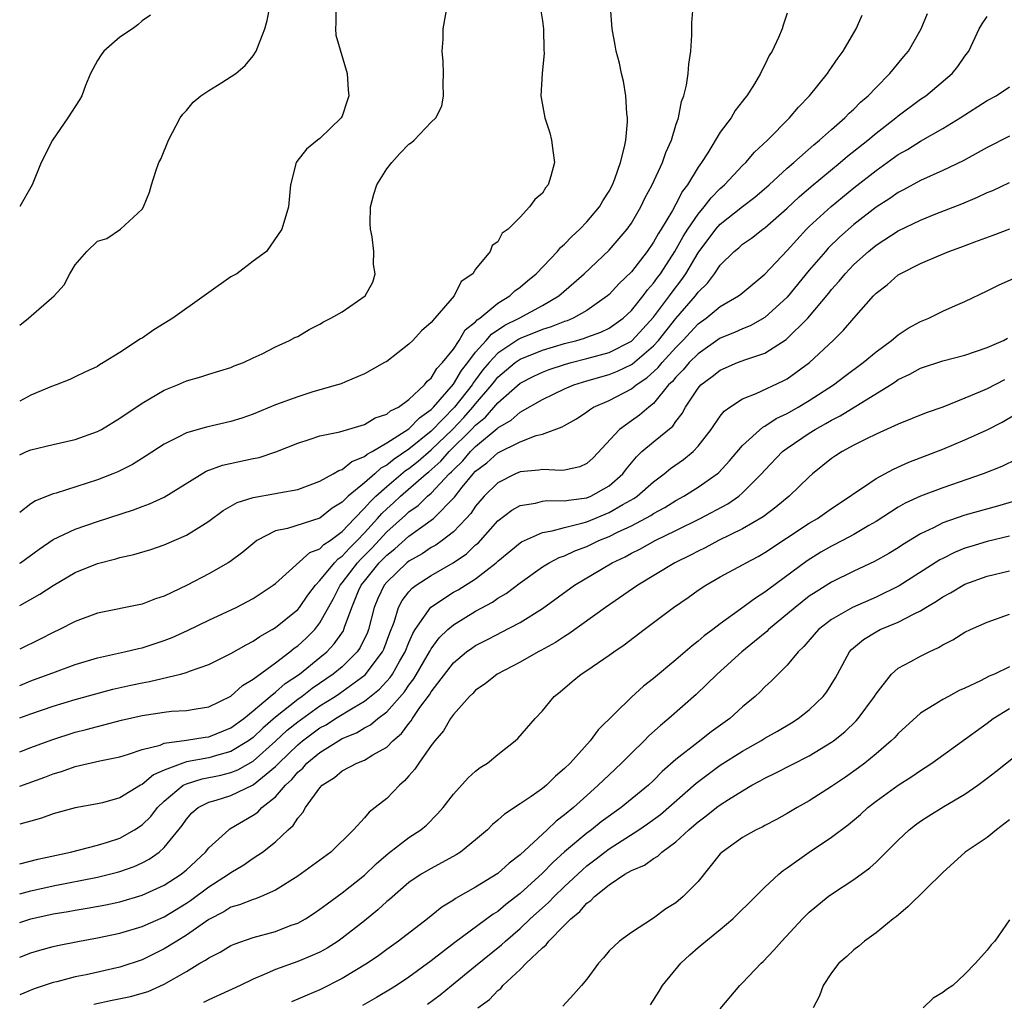
# Model space of a CAD drawing. Units: inches. Extents: x 2595000 to 2598000, y 1518000 to 1521000.
# Drawn here: x 2595000 to 2595089, y 1518594 to 1518682 of the extents above; entities that cross this region are included whole.
import ezdxf

# ---------------------------------------------------------------- set-up
doc = ezdxf.new("R2010")
doc.units = ezdxf.units.IN
doc.header["$MEASUREMENT"] = 0
doc.layers.add('LD25951518_2ft', color=93, linetype='Continuous')

msp = doc.modelspace()

# ---------------------------------------------------------------- linework, layer by layer
at = {"layer": 'LD25951518_2ft'}
for points, elevation in [([(2595000, 1518642.705), (2595000.617, 1518643), (2595001, 1518643.169), (2595003, 1518643.654), (2595005, 1518644.078), (2595007, 1518644.798), (2595007.356, 1518645), (2595009, 1518646.003), (2595011, 1518647.366), (2595013, 1518648.532), (2595014.203, 1518649), (2595015, 1518649.352), (2595016.28, 1518649.72), (2595017, 1518649.957), (2595019, 1518650.574), (2595019.297, 1518650.703), (2595020.13, 1518651), (2595021, 1518651.431), (2595021.808, 1518651.808), (2595023, 1518652.413), (2595024.267, 1518653), (2595024.745, 1518653.254), (2595025, 1518653.367), (2595026.022, 1518653.978), (2595027, 1518654.459), (2595027.33, 1518654.67), (2595027.968, 1518655), (2595029, 1518655.585), (2595031.054, 1518657), (2595031.751, 1518658.249), (2595031.969, 1518659), (2595031.816, 1518659.815), (2595031.83, 1518661), (2595031.688, 1518662.312), (2595031.536, 1518663), (2595031.512, 1518663.512), (2595031.553, 1518665), (2595031.853, 1518666.147), (2595032.101, 1518667), (2595033, 1518668.437), (2595033.45, 1518669), (2595034.192, 1518669.808), (2595035, 1518670.637), (2595035.22, 1518670.78), (2595035.48, 1518671), (2595037, 1518672.61), (2595037.413, 1518673), (2595037.949, 1518674.051), (2595038.116, 1518675), (2595038.072, 1518676.071), (2595038.1, 1518677), (2595038.077, 1518678.077), (2595037.989, 1518679), (2595038.072, 1518680.072), (2595038.068, 1518681), (2595038.732, 1518684.732)], 8704), ([(2595000, 1518629.179), (2595001.823, 1518630.177), (2595003, 1518630.98), (2595005, 1518632.133), (2595007, 1518632.939), (2595008.64, 1518633.36), (2595009, 1518633.477), (2595010.256, 1518633.744), (2595011.794, 1518634.206), (2595013, 1518634.615), (2595015, 1518635.486), (2595016.337, 1518636.337), (2595017, 1518636.739), (2595018.305, 1518637.695), (2595019.568, 1518638.432), (2595021, 1518638.887), (2595023, 1518639.228), (2595023.299, 1518639.298), (2595025, 1518639.606), (2595027, 1518640.348), (2595028.199, 1518641), (2595028.693, 1518641.307), (2595029, 1518641.392), (2595029.876, 1518642.124), (2595031, 1518642.551), (2595031.233, 1518642.767), (2595031.681, 1518643), (2595033, 1518643.794), (2595035, 1518645.051), (2595035.948, 1518646.052), (2595037, 1518646.777), (2595037.215, 1518647), (2595039, 1518649.066), (2595039.718, 1518650.282), (2595040.297, 1518651), (2595041, 1518651.94), (2595041.953, 1518653), (2595042.427, 1518653.573), (2595043.635, 1518654.365), (2595044.924, 1518655), (2595047, 1518656.153), (2595048.475, 1518657), (2595049.834, 1518658.166), (2595050.753, 1518659), (2595053, 1518661.129), (2595054.616, 1518663), (2595055, 1518663.555), (2595055.847, 1518665), (2595056.217, 1518665.783), (2595056.882, 1518667), (2595057.8, 1518669), (2595058.091, 1518669.91), (2595058.599, 1518671), (2595059, 1518672.344), (2595059.226, 1518673), (2595059.508, 1518674.492), (2595059.717, 1518675), (2595059.958, 1518675.958), (2595060.105, 1518677), (2595060.156, 1518677.844), (2595060.347, 1518679), (2595060.441, 1518680.441), (2595060.448, 1518681.552), (2595060.559, 1518683)], 8710), ([(2595000, 1518632.959), (2595000.066, 1518633), (2595001.755, 1518634.245), (2595003, 1518635.093), (2595005, 1518636.04), (2595007, 1518636.718), (2595010.231, 1518637.769), (2595011, 1518638.068), (2595011.687, 1518638.313), (2595013, 1518638.912), (2595016.761, 1518641.239), (2595018.222, 1518641.778), (2595021, 1518642.374), (2595021.527, 1518642.473), (2595023.025, 1518642.975), (2595025, 1518643.776), (2595026.109, 1518644.109), (2595027, 1518644.408), (2595028.778, 1518644.778), (2595031, 1518645.449), (2595031.964, 1518646.036), (2595033, 1518646.363), (2595033.342, 1518646.658), (2595034.062, 1518647), (2595035, 1518647.683), (2595036.397, 1518649), (2595036.652, 1518649.348), (2595037, 1518649.613), (2595037.511, 1518650.489), (2595038.026, 1518651), (2595039, 1518652.227), (2595039.523, 1518653), (2595040.059, 1518653.941), (2595041, 1518654.678), (2595041.146, 1518654.854), (2595041.375, 1518655), (2595043, 1518656.346), (2595044.07, 1518657), (2595044.537, 1518657.463), (2595045, 1518657.791), (2595045.649, 1518658.351), (2595046.438, 1518659), (2595048.359, 1518661), (2595048.643, 1518661.357), (2595049, 1518661.663), (2595049.652, 1518662.348), (2595050.376, 1518663), (2595051, 1518663.669), (2595052.129, 1518665), (2595052.442, 1518665.558), (2595053, 1518666.422), (2595053.303, 1518667), (2595053.514, 1518667.514), (2595054.036, 1518669), (2595054.396, 1518670.396), (2595054.494, 1518671), (2595054.652, 1518672.652), (2595054.65, 1518673), (2595054.598, 1518673.401), (2595054.51, 1518675), (2595054.301, 1518676.301), (2595054.119, 1518677), (2595053.938, 1518677.938), (2595053.623, 1518679), (2595053.551, 1518679.551), (2595053.272, 1518681), (2595053.124, 1518683)], 8708), ([(2595046.791, 1518683), (2595047, 1518681.727), (2595047.096, 1518681), (2595047.128, 1518679.128), (2595047.163, 1518678.837), (2595046.969, 1518677), (2595046.865, 1518675), (2595047.226, 1518673), (2595047.658, 1518671.658), (2595047.822, 1518671), (2595047.929, 1518670.071), (2595048.082, 1518669), (2595047.753, 1518667.753), (2595047.516, 1518667), (2595047.268, 1518666.732), (2595047, 1518666.254), (2595046.323, 1518665.677), (2595045.849, 1518665), (2595045, 1518664.081), (2595043.929, 1518663), (2595043.369, 1518662.631), (2595043, 1518661.868), (2595042.472, 1518661.528), (2595042.311, 1518661), (2595041, 1518659.408), (2595040.739, 1518659), (2595039.699, 1518658.3), (2595039.056, 1518657), (2595037.318, 1518655), (2595037, 1518654.611), (2595036.135, 1518653.865), (2595035.348, 1518653), (2595035, 1518652.655), (2595033, 1518651.116), (2595032.812, 1518651), (2595031, 1518649.992), (2595029.291, 1518649.291), (2595028.894, 1518649.106), (2595028.589, 1518649), (2595026.364, 1518648.364), (2595025, 1518647.943), (2595023, 1518647.204), (2595021, 1518646.361), (2595019.986, 1518646.014), (2595019, 1518645.699), (2595016.791, 1518645.209), (2595015, 1518644.69), (2595014.324, 1518644.324), (2595013, 1518643.678), (2595011.378, 1518642.623), (2595010.141, 1518641.859), (2595008.815, 1518641.185), (2595008.384, 1518641), (2595007, 1518640.457), (2595003.268, 1518639.268), (2595003, 1518639.199), (2595001.418, 1518638.582), (2595001, 1518638.31), (2595000, 1518637.531)], 8706), ([(2595028.437, 1518683), (2595028.435, 1518681.565), (2595028.386, 1518681), (2595028.437, 1518680.438), (2595029.441, 1518677), (2595029.523, 1518675.523), (2595029.581, 1518675), (2595029.458, 1518674.543), (2595029, 1518673.166), (2595028.916, 1518673), (2595027, 1518671.146), (2595026.782, 1518671), (2595025.803, 1518670.198), (2595024.909, 1518669.091), (2595024.856, 1518669), (2595024.357, 1518667), (2595024.17, 1518665), (2595023.579, 1518663), (2595022.196, 1518661), (2595021, 1518660.12), (2595019.527, 1518659), (2595019, 1518658.705), (2595017, 1518657.316), (2595016.601, 1518657), (2595013.768, 1518655), (2595012.056, 1518653.944), (2595011, 1518653.207), (2595010.863, 1518653.137), (2595009, 1518651.907), (2595007.529, 1518651), (2595007.188, 1518650.812), (2595007, 1518650.67), (2595005.848, 1518650.152), (2595005, 1518649.714), (2595004.514, 1518649.486), (2595003.287, 1518649), (2595002.849, 1518648.849), (2595001, 1518648.076), (2595000, 1518647.533)], 8702), ([(2595000, 1518654.366), (2595000.789, 1518655), (2595003.1, 1518657), (2595003.998, 1518658.002), (2595004.517, 1518659), (2595005, 1518659.794), (2595006.028, 1518661), (2595007, 1518661.914), (2595007.832, 1518662.168), (2595009.054, 1518663), (2595011, 1518664.803), (2595011.119, 1518665), (2595011.667, 1518666.333), (2595011.843, 1518667), (2595012.228, 1518668.229), (2595012.524, 1518669), (2595012.7, 1518669.3), (2595013.372, 1518671), (2595014.435, 1518673), (2595014.661, 1518673.339), (2595015, 1518673.682), (2595015.594, 1518674.406), (2595016.301, 1518675), (2595017, 1518675.462), (2595018.183, 1518676.184), (2595019.446, 1518677), (2595020.277, 1518677.723), (2595021, 1518678.587), (2595021.273, 1518679), (2595021.408, 1518679.408), (2595022.042, 1518681), (2595022.245, 1518681.755), (2595022.502, 1518683)], 8700), ([(2595069, 1518682.423), (2595068.65, 1518681.35), (2595068.557, 1518681), (2595068.244, 1518680.244), (2595067.653, 1518679), (2595067.396, 1518678.604), (2595067, 1518677.764), (2595066.72, 1518677.28), (2595066.62, 1518677), (2595066.065, 1518676.065), (2595065.385, 1518675), (2595065.206, 1518674.794), (2595065, 1518674.502), (2595064.34, 1518673.661), (2595063.966, 1518673), (2595063, 1518671.712), (2595061.871, 1518669.871), (2595061.3, 1518669), (2595061, 1518668.58), (2595060.062, 1518667), (2595059.595, 1518666.405), (2595059, 1518665.252), (2595058.686, 1518664.686), (2595057.673, 1518663), (2595057.405, 1518662.594), (2595057, 1518661.835), (2595056.421, 1518661), (2595055, 1518659.161), (2595053.893, 1518658.107), (2595053, 1518657.127), (2595052.86, 1518657), (2595051, 1518655.697), (2595049.769, 1518655), (2595049.227, 1518654.773), (2595049, 1518654.708), (2595047.783, 1518654.217), (2595047, 1518653.973), (2595045, 1518653.166), (2595044.889, 1518653.111), (2595043, 1518651.867), (2595042.204, 1518651), (2595041.656, 1518650.344), (2595041, 1518649.462), (2595040.794, 1518649.206), (2595040.672, 1518649), (2595039.101, 1518647), (2595037, 1518644.838), (2595035, 1518643.223), (2595033.663, 1518642.337), (2595033, 1518641.782), (2595032.486, 1518641.514), (2595031.93, 1518641), (2595031, 1518640.192), (2595029.533, 1518639), (2595029, 1518638.465), (2595028.087, 1518637.913), (2595027, 1518637.03), (2595024.09, 1518636.09), (2595023, 1518635.867), (2595021.333, 1518635), (2595021.135, 1518634.865), (2595020.051, 1518633.949), (2595018.903, 1518633.097), (2595018.743, 1518633), (2595017, 1518632.016), (2595015.074, 1518631), (2595013, 1518630.015), (2595012.226, 1518629.774), (2595011, 1518629.299), (2595007, 1518628.489), (2595005, 1518627.743), (2595003.572, 1518627), (2595003, 1518626.742), (2595001.847, 1518626.153), (2595000, 1518625.251)], 8712), ([(2595000, 1518619.058), (2595001, 1518619.421), (2595003, 1518620.109), (2595005, 1518620.729), (2595008.364, 1518621.636), (2595009.987, 1518622.013), (2595011, 1518622.227), (2595011.662, 1518622.338), (2595014.466, 1518623), (2595015, 1518623.152), (2595015.258, 1518623.257), (2595017, 1518623.874), (2595019, 1518624.851), (2595020.357, 1518625.643), (2595021, 1518625.952), (2595021.607, 1518626.393), (2595022.705, 1518627), (2595023, 1518627.18), (2595025, 1518628.81), (2595025.155, 1518629), (2595025.909, 1518630.091), (2595026.595, 1518631), (2595027, 1518631.415), (2595028.309, 1518633), (2595028.644, 1518633.356), (2595029, 1518633.589), (2595029.665, 1518634.335), (2595030.34, 1518635), (2595031, 1518635.702), (2595032.182, 1518637), (2595032.559, 1518637.441), (2595033, 1518637.859), (2595033.605, 1518638.395), (2595034.241, 1518639), (2595036.552, 1518641), (2595036.803, 1518641.197), (2595037.868, 1518642.131), (2595038.63, 1518643), (2595040.64, 1518645), (2595041, 1518645.391), (2595041.888, 1518646.112), (2595043, 1518647.395), (2595045, 1518649.156), (2595046.224, 1518649.776), (2595047, 1518650.147), (2595047.62, 1518650.38), (2595049, 1518650.837), (2595049.575, 1518651), (2595051, 1518651.361), (2595053, 1518651.922), (2595055, 1518652.933), (2595055.079, 1518653), (2595057, 1518655.084), (2595058.426, 1518657), (2595058.661, 1518657.339), (2595059.532, 1518658.468), (2595059.892, 1518659), (2595061, 1518660.876), (2595061.088, 1518661), (2595062.592, 1518663), (2595063, 1518663.467), (2595065, 1518665.046), (2595066.109, 1518665.892), (2595067.388, 1518667), (2595069, 1518668.472), (2595069.617, 1518669), (2595071.409, 1518670.591), (2595071.932, 1518671), (2595073, 1518671.974), (2595074.186, 1518673), (2595074.575, 1518673.425), (2595075, 1518673.801), (2595075.591, 1518674.409), (2595076.301, 1518675), (2595077, 1518675.753), (2595078.253, 1518677), (2595079.488, 1518678.512), (2595079.916, 1518679), (2595081.057, 1518681), (2595081.62, 1518682.38)], 8716), ([(2595000, 1518621.985), (2595001, 1518622.384), (2595003.215, 1518623.215), (2595005, 1518623.862), (2595007, 1518624.462), (2595009.411, 1518625), (2595010.69, 1518625.31), (2595011, 1518625.372), (2595013, 1518626.009), (2595013.714, 1518626.286), (2595015.095, 1518626.905), (2595017, 1518627.837), (2595019.472, 1518629), (2595021, 1518629.808), (2595022.806, 1518631), (2595023, 1518631.155), (2595026.08, 1518633.92), (2595027, 1518634.26), (2595027.359, 1518634.641), (2595027.906, 1518635), (2595029, 1518635.829), (2595030.092, 1518637), (2595031, 1518637.911), (2595031.502, 1518638.498), (2595032.032, 1518639), (2595033, 1518639.861), (2595034.701, 1518641.298), (2595035, 1518641.494), (2595035.843, 1518642.158), (2595037, 1518643.153), (2595038.903, 1518645), (2595039.935, 1518646.065), (2595040.754, 1518647), (2595041, 1518647.311), (2595042.446, 1518649), (2595042.682, 1518649.318), (2595043, 1518649.698), (2595044.546, 1518651), (2595045, 1518651.314), (2595047, 1518652.112), (2595049, 1518652.709), (2595050.098, 1518653), (2595050.797, 1518653.203), (2595051, 1518653.288), (2595052.265, 1518653.735), (2595053, 1518654.102), (2595054.277, 1518655), (2595055, 1518655.678), (2595056.062, 1518657), (2595056.46, 1518657.54), (2595057, 1518658.133), (2595057.355, 1518658.645), (2595057.623, 1518659), (2595058.912, 1518661), (2595059.663, 1518662.337), (2595060.089, 1518663), (2595061, 1518664.352), (2595061.56, 1518665), (2595062.17, 1518665.83), (2595063, 1518666.67), (2595063.38, 1518667), (2595065, 1518668.727), (2595065.289, 1518669), (2595066.083, 1518669.917), (2595067.236, 1518671), (2595069.206, 1518673), (2595070.026, 1518673.974), (2595071.024, 1518675), (2595072.633, 1518677), (2595072.774, 1518677.226), (2595073, 1518677.537), (2595073.588, 1518678.412), (2595074.048, 1518679), (2595075.22, 1518681), (2595075.756, 1518682.245)], 8714), ([(2595011.772, 1518682.228), (2595011, 1518681.72), (2595010.626, 1518681.374), (2595010.135, 1518681), (2595009, 1518680.271), (2595007.554, 1518679), (2595007.316, 1518678.684), (2595007, 1518678.165), (2595006.357, 1518677), (2595005.91, 1518675.91), (2595005.573, 1518675), (2595005.378, 1518674.622), (2595004.343, 1518673), (2595002.936, 1518671), (2595001.93, 1518669), (2595001.121, 1518667), (2595001, 1518666.764), (2595000, 1518665.044)], 8698), ([(2595000, 1518616.018), (2595001, 1518616.403), (2595002.899, 1518617.101), (2595005, 1518617.771), (2595005.983, 1518618.017), (2595007, 1518618.298), (2595007.576, 1518618.425), (2595009.15, 1518618.85), (2595011, 1518619.291), (2595013, 1518619.586), (2595013.655, 1518619.655), (2595015, 1518619.713), (2595015.873, 1518619.873), (2595017, 1518620.045), (2595019, 1518621.006), (2595020.024, 1518621.976), (2595021, 1518622.531), (2595023, 1518624.02), (2595024.3, 1518625), (2595024.68, 1518625.32), (2595025, 1518625.545), (2595025.757, 1518626.244), (2595026.524, 1518627), (2595027, 1518627.6), (2595028.203, 1518629.797), (2595028.813, 1518631), (2595029, 1518631.219), (2595030.376, 1518633), (2595030.67, 1518633.33), (2595031.672, 1518634.328), (2595033, 1518635.788), (2595034.697, 1518637.303), (2595035, 1518637.591), (2595035.83, 1518638.17), (2595036.681, 1518639), (2595037, 1518639.272), (2595038.623, 1518641), (2595038.824, 1518641.176), (2595039, 1518641.378), (2595039.838, 1518642.162), (2595040.539, 1518643), (2595041, 1518643.461), (2595042.931, 1518645.068), (2595043, 1518645.147), (2595044.181, 1518645.819), (2595045, 1518646.552), (2595047, 1518647.687), (2595049, 1518648.635), (2595049.834, 1518649), (2595051, 1518649.364), (2595053, 1518649.947), (2595053.756, 1518650.244), (2595055, 1518650.849), (2595055.091, 1518650.909), (2595057, 1518652.514), (2595057.448, 1518653), (2595059, 1518654.958), (2595060.762, 1518657), (2595061, 1518657.331), (2595061.848, 1518658.152), (2595062.491, 1518659), (2595063, 1518659.753), (2595064.247, 1518661), (2595064.662, 1518661.338), (2595065, 1518661.649), (2595065.793, 1518662.207), (2595066.81, 1518663), (2595067, 1518663.132), (2595069, 1518664.905), (2595070.082, 1518665.918), (2595071.156, 1518666.844), (2595073.782, 1518669), (2595074.438, 1518669.563), (2595076.25, 1518671), (2595077, 1518671.63), (2595078.782, 1518673), (2595079, 1518673.186), (2595081, 1518674.682), (2595081.465, 1518675), (2595083.842, 1518677), (2595084.368, 1518677.632), (2595085, 1518678.544), (2595085.344, 1518679), (2595086.281, 1518681), (2595086.535, 1518681.465), (2595087, 1518682.129)], 8718), ([(2595000, 1518612.935), (2595002.263, 1518613.737), (2595003, 1518614.035), (2595003.754, 1518614.246), (2595005, 1518614.696), (2595007.208, 1518615.209), (2595009, 1518615.565), (2595009.789, 1518615.789), (2595011, 1518616.212), (2595012.62, 1518616.62), (2595013, 1518616.778), (2595015, 1518617.049), (2595016.669, 1518617.331), (2595017, 1518617.366), (2595019, 1518618.158), (2595020.142, 1518619), (2595021, 1518619.703), (2595022.522, 1518621), (2595023, 1518621.386), (2595023.859, 1518622.141), (2595025.147, 1518623), (2595027, 1518624.488), (2595027.61, 1518625), (2595028.284, 1518625.715), (2595029.106, 1518626.894), (2595029.157, 1518627), (2595029.216, 1518627.215), (2595029.852, 1518629), (2595030.477, 1518630.478), (2595030.715, 1518631), (2595031, 1518631.368), (2595032.337, 1518633), (2595032.668, 1518633.332), (2595033, 1518633.698), (2595033.737, 1518634.263), (2595035, 1518635.405), (2595036.457, 1518636.458), (2595037, 1518636.831), (2595037.21, 1518637), (2595039.096, 1518638.904), (2595039.793, 1518639.794), (2595040.781, 1518641), (2595041, 1518641.232), (2595042.012, 1518641.988), (2595043, 1518642.886), (2595045, 1518643.882), (2595046.444, 1518644.444), (2595047, 1518644.579), (2595048.781, 1518645.219), (2595049, 1518645.359), (2595050.058, 1518645.942), (2595051, 1518646.575), (2595051.228, 1518646.772), (2595051.607, 1518647), (2595053, 1518647.613), (2595055, 1518648.642), (2595055.432, 1518649), (2595056.378, 1518649.622), (2595057.42, 1518650.58), (2595057.756, 1518651), (2595059, 1518652.358), (2595059.634, 1518653), (2595061, 1518654.489), (2595061.717, 1518655), (2595063, 1518656.04), (2595064.637, 1518657), (2595064.845, 1518657.155), (2595067, 1518658.971), (2595069, 1518661.094), (2595070.758, 1518663), (2595071, 1518663.235), (2595072.962, 1518665.038), (2595075, 1518666.707), (2595077, 1518668.277), (2595079, 1518669.708), (2595079.824, 1518670.175), (2595081, 1518670.928), (2595083, 1518672.057), (2595084.567, 1518673), (2595087, 1518674.569), (2595087.812, 1518675), (2595089, 1518675.786)], 8720), ([(2595089, 1518671.358), (2595087, 1518670.335), (2595084.844, 1518669.155), (2595083, 1518668.291), (2595081, 1518667.39), (2595079.459, 1518666.541), (2595079, 1518666.313), (2595078.231, 1518665.769), (2595077, 1518664.97), (2595075, 1518663.41), (2595073.72, 1518662.28), (2595072.709, 1518661.291), (2595072.443, 1518661), (2595071, 1518659.321), (2595069, 1518656.9), (2595067, 1518655.051), (2595065.683, 1518654.317), (2595065, 1518654.046), (2595064.289, 1518653.711), (2595063, 1518653.195), (2595061, 1518651.808), (2595060.201, 1518651), (2595059.651, 1518650.349), (2595059, 1518649.708), (2595058.685, 1518649.315), (2595058.35, 1518649), (2595057, 1518647.334), (2595056.579, 1518647), (2595055.729, 1518646.271), (2595055, 1518645.77), (2595053.936, 1518645), (2595051.56, 1518642.44), (2595051, 1518641.924), (2595050.359, 1518641.641), (2595049, 1518641.344), (2595048.693, 1518641.307), (2595047, 1518641.409), (2595046.668, 1518641.333), (2595045, 1518641.182), (2595044.586, 1518641), (2595043, 1518640.208), (2595041.774, 1518639), (2595041, 1518638.104), (2595040.557, 1518637.443), (2595040.158, 1518637), (2595039, 1518635.781), (2595037.984, 1518635), (2595037.408, 1518634.591), (2595037, 1518634.369), (2595036.183, 1518633.817), (2595035, 1518633.146), (2595034.824, 1518633), (2595033, 1518631.278), (2595032.775, 1518631), (2595032.213, 1518629.787), (2595031.868, 1518629), (2595031.364, 1518627), (2595031.266, 1518626.734), (2595030.622, 1518625.379), (2595030.357, 1518625), (2595029, 1518623.666), (2595028.201, 1518623), (2595026.3, 1518621.7), (2595025.388, 1518621), (2595025, 1518620.728), (2595023, 1518619.135), (2595021.853, 1518618.147), (2595021, 1518617.311), (2595020.581, 1518617), (2595019, 1518616.033), (2595017.695, 1518615.695), (2595017, 1518615.485), (2595015, 1518615.104), (2595014.661, 1518615), (2595013, 1518614.356), (2595012.046, 1518613.954), (2595011, 1518613.073), (2595010.852, 1518613), (2595009, 1518611.874), (2595007.438, 1518611.438), (2595007, 1518611.332), (2595005, 1518610.976), (2595003, 1518610.425), (2595001.956, 1518610.044), (2595001, 1518609.766), (2595000, 1518609.499)], 8722), ([(2595000, 1518605.928), (2595001.644, 1518606.356), (2595004.562, 1518607), (2595007, 1518607.625), (2595007.898, 1518607.898), (2595009, 1518608.261), (2595010.325, 1518609), (2595011, 1518609.44), (2595011.792, 1518610.208), (2595012.404, 1518611), (2595013, 1518611.565), (2595014.713, 1518613), (2595015, 1518613.146), (2595016.417, 1518613.583), (2595018.09, 1518613.91), (2595019, 1518614.141), (2595019.622, 1518614.378), (2595021, 1518615.165), (2595023, 1518616.961), (2595024.053, 1518617.947), (2595025, 1518618.722), (2595027, 1518620.15), (2595028.363, 1518621), (2595028.745, 1518621.255), (2595031.058, 1518622.942), (2595032.637, 1518625), (2595032.752, 1518625.248), (2595033.289, 1518626.711), (2595033.673, 1518627.673), (2595034.075, 1518629), (2595034.395, 1518629.605), (2595035, 1518630.389), (2595035.286, 1518630.714), (2595035.664, 1518631), (2595037, 1518631.879), (2595038.983, 1518633.017), (2595040.176, 1518633.824), (2595041, 1518634.609), (2595041.215, 1518634.785), (2595043, 1518636.769), (2595044.261, 1518637.739), (2595045, 1518638.157), (2595046.371, 1518638.371), (2595047, 1518638.547), (2595047.398, 1518638.602), (2595049, 1518638.566), (2595049.352, 1518638.648), (2595051, 1518638.851), (2595051.36, 1518639), (2595053, 1518639.925), (2595054.235, 1518641), (2595054.557, 1518641.443), (2595055.458, 1518642.542), (2595055.956, 1518643), (2595057, 1518643.881), (2595058.717, 1518645.283), (2595059, 1518645.701), (2595059.57, 1518646.43), (2595059.863, 1518647), (2595061, 1518648.716), (2595061.254, 1518649), (2595062.258, 1518649.742), (2595063, 1518650.334), (2595064.536, 1518651), (2595065.295, 1518651.295), (2595067, 1518651.866), (2595068.929, 1518653.071), (2595070.856, 1518655), (2595072.748, 1518657.252), (2595073, 1518657.57), (2595073.684, 1518658.316), (2595074.225, 1518659), (2595075, 1518659.819), (2595076.318, 1518661), (2595077, 1518661.55), (2595079, 1518662.838), (2595081, 1518663.813), (2595082.373, 1518664.373), (2595084.714, 1518665.287), (2595086.129, 1518665.871), (2595087, 1518666.285), (2595087.509, 1518666.491), (2595089, 1518667.204)], 8724), ([(2595000, 1518603.255), (2595001, 1518603.511), (2595003, 1518603.952), (2595007, 1518604.737), (2595008.806, 1518605.195), (2595009, 1518605.252), (2595010.289, 1518605.711), (2595011, 1518606.042), (2595011.636, 1518606.364), (2595012.539, 1518607), (2595013, 1518607.401), (2595014.615, 1518609.385), (2595015, 1518609.952), (2595015.486, 1518610.514), (2595016.048, 1518611), (2595017, 1518611.487), (2595017.669, 1518611.669), (2595019, 1518612.082), (2595021, 1518613.032), (2595023, 1518614.687), (2595023.165, 1518614.835), (2595023.298, 1518615), (2595025, 1518616.643), (2595025.428, 1518617), (2595027, 1518618.165), (2595027.548, 1518618.452), (2595028.389, 1518619), (2595029.972, 1518619.972), (2595031, 1518620.558), (2595032.351, 1518621.649), (2595033.303, 1518622.697), (2595033.508, 1518623), (2595034.178, 1518624.178), (2595034.672, 1518625), (2595035, 1518625.842), (2595035.348, 1518626.652), (2595035.563, 1518627), (2595036.969, 1518629.031), (2595039, 1518630.355), (2595039.416, 1518630.584), (2595041, 1518631.574), (2595042.851, 1518633), (2595043, 1518633.139), (2595045, 1518634.802), (2595045.117, 1518634.883), (2595047, 1518635.743), (2595047.867, 1518635.867), (2595049, 1518636.192), (2595050.558, 1518636.558), (2595051, 1518636.696), (2595053, 1518637.518), (2595054.247, 1518638.247), (2595055.22, 1518638.78), (2595055.534, 1518639), (2595057, 1518640.293), (2595057.965, 1518641), (2595058.524, 1518641.476), (2595059.697, 1518642.303), (2595060.544, 1518643), (2595061, 1518643.481), (2595062.189, 1518645), (2595063, 1518646.202), (2595063.35, 1518646.65), (2595063.851, 1518647), (2595065, 1518647.744), (2595066.219, 1518648.219), (2595068.64, 1518649.36), (2595069, 1518649.555), (2595071.023, 1518651), (2595073.153, 1518653), (2595074.084, 1518653.916), (2595075, 1518655.003), (2595076.764, 1518657), (2595077, 1518657.246), (2595077.988, 1518658.012), (2595079, 1518658.888), (2595079.182, 1518659), (2595081, 1518659.913), (2595082.617, 1518660.617), (2595083.541, 1518661), (2595084.617, 1518661.383), (2595085.872, 1518661.872), (2595087.537, 1518662.463), (2595089.031, 1518663.031)], 8726), ([(2595000, 1518600.679), (2595001, 1518601.01), (2595003, 1518601.435), (2595004.347, 1518601.654), (2595005, 1518601.781), (2595006.058, 1518601.941), (2595007.745, 1518602.254), (2595009, 1518602.527), (2595011, 1518603.115), (2595013, 1518604.009), (2595014.516, 1518605), (2595015, 1518605.404), (2595016.702, 1518607), (2595017, 1518607.371), (2595018.793, 1518609), (2595018.91, 1518609.09), (2595021, 1518610.317), (2595021.407, 1518610.593), (2595021.784, 1518611), (2595023, 1518611.975), (2595023.897, 1518613), (2595024.478, 1518613.522), (2595025, 1518614.169), (2595025.452, 1518614.548), (2595025.83, 1518615), (2595027, 1518615.964), (2595028.655, 1518617), (2595029, 1518617.196), (2595030.289, 1518617.711), (2595031, 1518618.159), (2595031.556, 1518618.444), (2595032.193, 1518619), (2595033, 1518619.616), (2595034.595, 1518621.405), (2595035, 1518622.004), (2595035.439, 1518622.561), (2595036.849, 1518625), (2595036.895, 1518625.105), (2595037, 1518625.276), (2595037.731, 1518626.269), (2595038.495, 1518627), (2595039, 1518627.438), (2595041, 1518628.648), (2595042.525, 1518629.475), (2595043, 1518629.813), (2595043.751, 1518630.249), (2595045, 1518631.21), (2595047, 1518632.63), (2595047.609, 1518633), (2595048.515, 1518633.485), (2595049, 1518633.644), (2595049.922, 1518634.078), (2595051, 1518634.476), (2595052.086, 1518635), (2595053, 1518635.374), (2595053.755, 1518635.755), (2595055, 1518636.34), (2595056.739, 1518637.261), (2595057, 1518637.443), (2595058.013, 1518637.987), (2595059, 1518638.618), (2595059.704, 1518639), (2595061, 1518639.815), (2595062.702, 1518641), (2595062.865, 1518641.135), (2595063.83, 1518642.17), (2595065, 1518643.55), (2595066.809, 1518645.191), (2595067, 1518645.278), (2595068.03, 1518645.97), (2595069, 1518646.439), (2595069.987, 1518647), (2595071, 1518647.605), (2595073.184, 1518649), (2595074.21, 1518649.79), (2595075.84, 1518651), (2595077, 1518651.975), (2595078.396, 1518653), (2595079, 1518653.513), (2595079.901, 1518654.099), (2595081, 1518654.712), (2595081.734, 1518655), (2595083, 1518655.628), (2595084.135, 1518656.136), (2595085, 1518656.503), (2595087, 1518657.45), (2595088.026, 1518657.974), (2595089.417, 1518658.583)], 8728), ([(2595000, 1518597.543), (2595001, 1518597.943), (2595001.811, 1518598.189), (2595003, 1518598.513), (2595003.394, 1518598.606), (2595005.392, 1518599), (2595007, 1518599.276), (2595009, 1518599.693), (2595011, 1518600.311), (2595013, 1518601.185), (2595015, 1518602.392), (2595015.364, 1518602.636), (2595017, 1518603.863), (2595018.789, 1518605), (2595019, 1518605.168), (2595020.157, 1518605.843), (2595021, 1518606.438), (2595021.834, 1518607), (2595023, 1518607.934), (2595024.13, 1518609), (2595024.598, 1518609.402), (2595025, 1518610.062), (2595025.45, 1518610.551), (2595025.695, 1518611), (2595027, 1518612.788), (2595027.193, 1518613), (2595028.303, 1518613.697), (2595029, 1518614.3), (2595030.328, 1518615), (2595031, 1518615.276), (2595031.741, 1518615.741), (2595033, 1518616.438), (2595033.56, 1518617), (2595034.341, 1518617.659), (2595035, 1518618.573), (2595035.201, 1518618.799), (2595035.313, 1518619), (2595035.991, 1518619.991), (2595036.851, 1518621.149), (2595037, 1518621.404), (2595039, 1518624.021), (2595040.187, 1518625), (2595040.655, 1518625.345), (2595041, 1518625.568), (2595041.957, 1518626.043), (2595043, 1518626.603), (2595043.272, 1518626.728), (2595045, 1518627.64), (2595047, 1518628.899), (2595049.891, 1518631), (2595053.265, 1518633), (2595054.446, 1518633.554), (2595055, 1518633.865), (2595055.766, 1518634.234), (2595057.155, 1518635), (2595059, 1518635.901), (2595061.19, 1518637), (2595063.679, 1518638.321), (2595064.664, 1518639), (2595065, 1518639.283), (2595066.716, 1518641), (2595067, 1518641.328), (2595068.6, 1518643), (2595069, 1518643.309), (2595071, 1518644.673), (2595071.518, 1518645), (2595072.48, 1518645.52), (2595073, 1518645.833), (2595073.784, 1518646.215), (2595078.29, 1518649), (2595078.724, 1518649.275), (2595079, 1518649.479), (2595080.036, 1518649.964), (2595081, 1518650.509), (2595083, 1518651.158), (2595085, 1518651.667), (2595087, 1518652.354), (2595088.459, 1518653), (2595088.809, 1518653.191)], 8730), ([(2595088.547, 1518649.453), (2595087, 1518648.658), (2595086.376, 1518648.376), (2595085, 1518647.801), (2595083.001, 1518647.001), (2595081.515, 1518646.485), (2595079, 1518645.475), (2595077, 1518644.561), (2595076.155, 1518644.155), (2595075, 1518643.568), (2595073.948, 1518643), (2595073.371, 1518642.629), (2595073, 1518642.371), (2595071.295, 1518641), (2595071, 1518640.745), (2595069.202, 1518639), (2595068.001, 1518637.999), (2595066.852, 1518637.148), (2595065, 1518636.054), (2595062.841, 1518635), (2595061.636, 1518634.364), (2595061, 1518634.063), (2595060.309, 1518633.691), (2595058.921, 1518633), (2595055.578, 1518631), (2595052.668, 1518629), (2595049.383, 1518626.617), (2595049, 1518626.392), (2595048.166, 1518625.834), (2595046.874, 1518625.126), (2595046.616, 1518625), (2595045, 1518624.075), (2595042.948, 1518623), (2595041.866, 1518622.134), (2595041, 1518621.548), (2595040.741, 1518621.259), (2595040.448, 1518621), (2595039, 1518619.362), (2595038.75, 1518619), (2595038.115, 1518617.885), (2595037.331, 1518617), (2595037, 1518616.571), (2595035.88, 1518615), (2595035.542, 1518614.458), (2595035, 1518613.858), (2595034.611, 1518613.389), (2595034.139, 1518613), (2595033, 1518611.822), (2595031.975, 1518611), (2595031.421, 1518610.579), (2595031, 1518610.078), (2595030.012, 1518609), (2595027.978, 1518607), (2595025, 1518604.834), (2595023, 1518603.564), (2595021.706, 1518603), (2595021.201, 1518602.8), (2595021, 1518602.747), (2595019.753, 1518602.247), (2595019, 1518602.033), (2595018.363, 1518601.637), (2595017, 1518600.938), (2595015, 1518599.531), (2595014.117, 1518599), (2595013, 1518598.295), (2595011, 1518597.297), (2595009, 1518596.64), (2595005.975, 1518595.975), (2595005, 1518595.782), (2595003.34, 1518595.34), (2595003, 1518595.262), (2595001.297, 1518594.703), (2595000, 1518594.171)], 8732), ([(2595006.673, 1518593.327), (2595008.308, 1518593.692), (2595009.975, 1518594.025), (2595011.542, 1518594.458), (2595013, 1518595.113), (2595015, 1518596.275), (2595016.213, 1518597), (2595016.721, 1518597.279), (2595017, 1518597.491), (2595018.012, 1518597.989), (2595019, 1518598.588), (2595019.281, 1518598.719), (2595021, 1518599.317), (2595023, 1518599.872), (2595024.419, 1518600.419), (2595025, 1518600.62), (2595025.685, 1518601), (2595026.489, 1518601.511), (2595027, 1518601.861), (2595027.642, 1518602.358), (2595029, 1518603.332), (2595031, 1518604.929), (2595032.051, 1518605.949), (2595033.132, 1518606.868), (2595035, 1518608.305), (2595036.065, 1518609), (2595036.569, 1518609.432), (2595037.577, 1518610.423), (2595038.093, 1518611), (2595039, 1518612.198), (2595040.332, 1518613.668), (2595041, 1518614.259), (2595041.411, 1518614.589), (2595042.071, 1518615), (2595043, 1518615.761), (2595044.558, 1518617), (2595044.785, 1518617.215), (2595046.348, 1518619), (2595047, 1518619.695), (2595048.068, 1518621), (2595048.59, 1518621.41), (2595049.667, 1518622.333), (2595050.476, 1518623), (2595051, 1518623.334), (2595053, 1518624.699), (2595053.414, 1518625), (2595054.366, 1518625.634), (2595056.144, 1518627), (2595057, 1518627.626), (2595058.8, 1518629), (2595060.101, 1518629.899), (2595061, 1518630.543), (2595061.683, 1518631), (2595063, 1518631.74), (2595065, 1518632.809), (2595065.319, 1518633), (2595066.416, 1518633.584), (2595067, 1518633.918), (2595071, 1518636.571), (2595071.727, 1518637), (2595073, 1518637.892), (2595074.672, 1518639), (2595075, 1518639.25), (2595075.689, 1518639.689), (2595077, 1518640.58), (2595078.569, 1518641.431), (2595079.951, 1518642.049), (2595083, 1518643.228), (2595085, 1518644.052), (2595087, 1518644.97), (2595088.343, 1518645.657), (2595089.6, 1518646.4)], 8734), ([(2595089.675, 1518642.325), (2595088.323, 1518641.677), (2595086.637, 1518641), (2595083, 1518639.755), (2595081.006, 1518638.995), (2595079.635, 1518638.364), (2595079, 1518637.995), (2595077, 1518636.725), (2595076.366, 1518636.366), (2595075, 1518635.554), (2595073.974, 1518635), (2595073, 1518634.503), (2595072.051, 1518633.949), (2595070.812, 1518633.188), (2595067.35, 1518630.65), (2595067, 1518630.356), (2595066.16, 1518629.84), (2595064.827, 1518628.827), (2595063, 1518627.527), (2595062.317, 1518627), (2595061.556, 1518626.444), (2595061, 1518625.948), (2595060.458, 1518625.542), (2595059, 1518624.273), (2595057, 1518622.604), (2595056.089, 1518621.911), (2595055, 1518620.922), (2595052.003, 1518617.997), (2595051.286, 1518617), (2595049.49, 1518615), (2595049, 1518614.505), (2595048.178, 1518613.821), (2595047.357, 1518613), (2595047, 1518612.703), (2595046.002, 1518612.002), (2595045, 1518611.331), (2595043.584, 1518610.416), (2595043, 1518609.865), (2595042.528, 1518609.472), (2595042.057, 1518609), (2595041, 1518608.099), (2595039.634, 1518607), (2595039.248, 1518606.752), (2595037, 1518605.523), (2595036.103, 1518605), (2595035, 1518604.257), (2595033.253, 1518602.747), (2595033, 1518602.545), (2595032.203, 1518601.797), (2595031, 1518600.827), (2595029, 1518599.252), (2595028.638, 1518599), (2595027.64, 1518598.36), (2595027, 1518598.008), (2595026.313, 1518597.686), (2595025, 1518597.155), (2595023, 1518596.448), (2595021.981, 1518595.981), (2595021, 1518595.571), (2595019.837, 1518595), (2595017, 1518593.728), (2595016.522, 1518593.478)], 8736), ([(2595089.447, 1518638.553), (2595087.912, 1518638.088), (2595085, 1518637.277), (2595083, 1518636.597), (2595082.16, 1518636.16), (2595081, 1518635.614), (2595079.388, 1518634.611), (2595079, 1518634.352), (2595078.158, 1518633.842), (2595076.872, 1518633.128), (2595075, 1518632.256), (2595073, 1518631.259), (2595071.606, 1518630.395), (2595071, 1518629.995), (2595069.717, 1518629), (2595067.33, 1518627), (2595067.169, 1518626.831), (2595066.082, 1518625.919), (2595064.944, 1518625), (2595062.722, 1518623), (2595060.841, 1518621.159), (2595058.368, 1518619), (2595057.61, 1518618.39), (2595056.564, 1518617.437), (2595056.141, 1518617), (2595055, 1518615.893), (2595054.114, 1518615), (2595053, 1518613.957), (2595052.029, 1518613), (2595051, 1518612.098), (2595049.795, 1518611), (2595049, 1518610.343), (2595048.226, 1518609.774), (2595047.432, 1518609), (2595045, 1518606.74), (2595044.002, 1518605.998), (2595043, 1518605.077), (2595041, 1518603.841), (2595039.189, 1518602.811), (2595039, 1518602.671), (2595037.969, 1518602.031), (2595036.679, 1518601), (2595034.049, 1518599), (2595033, 1518598.251), (2595032.286, 1518597.714), (2595031.263, 1518597), (2595029, 1518595.618), (2595027, 1518594.613), (2595025.86, 1518594.14), (2595025, 1518593.761), (2595024.455, 1518593.545)], 8738), ([(2595089, 1518635.391), (2595087, 1518634.909), (2595085.521, 1518634.479), (2595085, 1518634.309), (2595084.068, 1518633.932), (2595083, 1518633.403), (2595082.739, 1518633.261), (2595079.069, 1518630.931), (2595077, 1518629.927), (2595074.897, 1518629), (2595073, 1518627.907), (2595071.816, 1518627), (2595071.432, 1518626.568), (2595070.523, 1518625.477), (2595069.99, 1518625), (2595069, 1518623.809), (2595067.595, 1518622.404), (2595067, 1518621.869), (2595066.584, 1518621.416), (2595066.125, 1518621), (2595065, 1518620.062), (2595063.855, 1518619), (2595062.189, 1518617.811), (2595061, 1518616.894), (2595059, 1518615.308), (2595057.77, 1518614.23), (2595057, 1518613.439), (2595056.531, 1518613), (2595054.084, 1518611), (2595052.286, 1518609.714), (2595051.404, 1518609), (2595051, 1518608.705), (2595049, 1518607.026), (2595047.929, 1518606.071), (2595047, 1518605.093), (2595045, 1518603.26), (2595043.715, 1518602.285), (2595043, 1518601.67), (2595042.58, 1518601.42), (2595039.14, 1518598.86), (2595037, 1518597.208), (2595035, 1518595.759), (2595033.873, 1518595), (2595033.339, 1518594.661), (2595032.088, 1518593.912), (2595030.81, 1518593.19)], 8740), ([(2595036.672, 1518593.328), (2595037.822, 1518594.178), (2595038.813, 1518595), (2595041, 1518596.759), (2595043.336, 1518598.664), (2595043.674, 1518599), (2595045, 1518600.139), (2595045.914, 1518601), (2595047, 1518601.984), (2595047.546, 1518602.454), (2595048.057, 1518603), (2595049, 1518603.912), (2595050.592, 1518605.408), (2595051, 1518605.757), (2595051.713, 1518606.287), (2595052.61, 1518607), (2595053, 1518607.288), (2595055.662, 1518609), (2595056.466, 1518609.534), (2595057.622, 1518610.378), (2595060.82, 1518613.18), (2595063, 1518614.803), (2595065, 1518616.079), (2595066.633, 1518617), (2595067, 1518617.235), (2595068.131, 1518617.869), (2595069.395, 1518618.605), (2595070.007, 1518619), (2595071, 1518619.786), (2595072.26, 1518621), (2595072.583, 1518621.417), (2595073.349, 1518622.651), (2595073.522, 1518623), (2595074.607, 1518625), (2595074.786, 1518625.214), (2595075.875, 1518626.125), (2595077, 1518626.813), (2595077.381, 1518627), (2595079, 1518627.662), (2595080.433, 1518628.433), (2595081, 1518628.701), (2595081.474, 1518629), (2595082.44, 1518629.56), (2595083, 1518629.942), (2595083.7, 1518630.3), (2595085, 1518631.073), (2595087, 1518631.798), (2595089, 1518632.29)], 8742), ([(2595041.185, 1518593), (2595042.255, 1518593.745), (2595043, 1518594.562), (2595043.254, 1518594.746), (2595043.447, 1518595), (2595045, 1518596.439), (2595045.555, 1518597), (2595047, 1518598.401), (2595047.343, 1518598.657), (2595047.578, 1518599), (2595049, 1518600.416), (2595049.558, 1518601), (2595050.357, 1518601.643), (2595051, 1518602.396), (2595051.363, 1518602.637), (2595051.684, 1518603), (2595053, 1518604.065), (2595054.422, 1518605), (2595055, 1518605.346), (2595056.175, 1518605.825), (2595057, 1518606.435), (2595057.367, 1518606.633), (2595057.754, 1518607), (2595059, 1518607.906), (2595060.159, 1518609), (2595060.627, 1518609.373), (2595061, 1518609.718), (2595061.741, 1518610.259), (2595062.659, 1518611), (2595063, 1518611.256), (2595063.727, 1518611.727), (2595065, 1518612.517), (2595065.833, 1518613), (2595066.596, 1518613.404), (2595067, 1518613.647), (2595067.919, 1518614.081), (2595071, 1518615.637), (2595073, 1518616.873), (2595073.172, 1518617), (2595074.182, 1518617.818), (2595075.209, 1518618.791), (2595075.397, 1518619), (2595076.866, 1518621), (2595077, 1518621.238), (2595078.381, 1518623), (2595079, 1518623.524), (2595080.119, 1518624.119), (2595081, 1518624.616), (2595081.769, 1518625), (2595082.623, 1518625.377), (2595083, 1518625.634), (2595083.92, 1518626.08), (2595085, 1518626.766), (2595085.494, 1518627), (2595087, 1518627.66), (2595089, 1518628.376)], 8744), ([(2595089, 1518623.642), (2595087.641, 1518623), (2595087.188, 1518622.812), (2595086.382, 1518622.382), (2595085, 1518621.739), (2595084.483, 1518621.518), (2595083.506, 1518621), (2595083, 1518620.724), (2595082.225, 1518620.225), (2595081, 1518619.483), (2595079, 1518617.665), (2595078.688, 1518617.312), (2595078.372, 1518617), (2595077, 1518615.827), (2595075.987, 1518615), (2595075.425, 1518614.575), (2595074.253, 1518613.747), (2595073, 1518612.883), (2595071, 1518611.613), (2595069.895, 1518611), (2595069, 1518610.463), (2595068.059, 1518609.941), (2595067, 1518609.396), (2595066.749, 1518609.251), (2595066.209, 1518609), (2595065, 1518608.322), (2595063.167, 1518607), (2595063, 1518606.826), (2595061, 1518604.358), (2595059.654, 1518603), (2595059, 1518602.446), (2595058.109, 1518601.891), (2595057, 1518601.058), (2595055, 1518599.777), (2595053.926, 1518599), (2595053, 1518598.118), (2595052.506, 1518597.494), (2595052.059, 1518597), (2595051, 1518595.585), (2595050.53, 1518595), (2595049.81, 1518594.19), (2595048.853, 1518593.147)], 8746), ([(2595056.726, 1518593.274), (2595057.513, 1518594.487), (2595057.812, 1518595), (2595059.444, 1518597), (2595060.249, 1518597.751), (2595061, 1518598.416), (2595061.689, 1518599), (2595063, 1518600.052), (2595064.111, 1518601), (2595066.157, 1518603), (2595067, 1518603.847), (2595068.25, 1518605), (2595068.654, 1518605.346), (2595069, 1518605.568), (2595070.981, 1518607), (2595073, 1518608.333), (2595074.527, 1518609.473), (2595075.611, 1518610.388), (2595076.273, 1518611), (2595077, 1518611.563), (2595079, 1518613.022), (2595080.211, 1518613.789), (2595081, 1518614.346), (2595081.41, 1518614.591), (2595082.004, 1518615), (2595087, 1518618.591), (2595087.542, 1518619), (2595089, 1518619.905)], 8748), ([(2595063, 1518592.91), (2595064.767, 1518595), (2595065, 1518595.228), (2595066.669, 1518597), (2595066.846, 1518597.154), (2595067.824, 1518598.176), (2595068.516, 1518599), (2595070.385, 1518601), (2595071, 1518601.595), (2595072.689, 1518603), (2595073, 1518603.228), (2595075, 1518604.537), (2595076.432, 1518605.568), (2595077, 1518606.09), (2595079, 1518608.065), (2595079.978, 1518609), (2595080.548, 1518609.452), (2595081, 1518609.784), (2595081.735, 1518610.264), (2595083.085, 1518611.085), (2595085, 1518612.203), (2595086.142, 1518613), (2595087, 1518613.63), (2595087.772, 1518614.228), (2595091.261, 1518617)], 8750), ([(2595089, 1518609.91), (2595087.821, 1518609), (2595087, 1518608.322), (2595085.016, 1518607), (2595083, 1518605.174), (2595079.896, 1518602.104), (2595078.814, 1518601.186), (2595078.551, 1518601), (2595077, 1518599.725), (2595075.975, 1518599), (2595075.457, 1518598.543), (2595075, 1518598.224), (2595074.376, 1518597.624), (2595073.668, 1518597), (2595073, 1518596.148), (2595072.24, 1518595), (2595071.927, 1518594.073), (2595071.341, 1518593)], 8752), ([(2595089, 1518600.893), (2595087.68, 1518599), (2595087.342, 1518598.658), (2595087, 1518598.169), (2595085.94, 1518597), (2595085, 1518596.031), (2595083.916, 1518595), (2595083.349, 1518594.651), (2595083, 1518594.36), (2595082.151, 1518593.85), (2595081.24, 1518593)], 8754)]:
    msp.add_lwpolyline(points, dxfattribs=dict(at, elevation=elevation))

doc.saveas('drawing.dxf')
